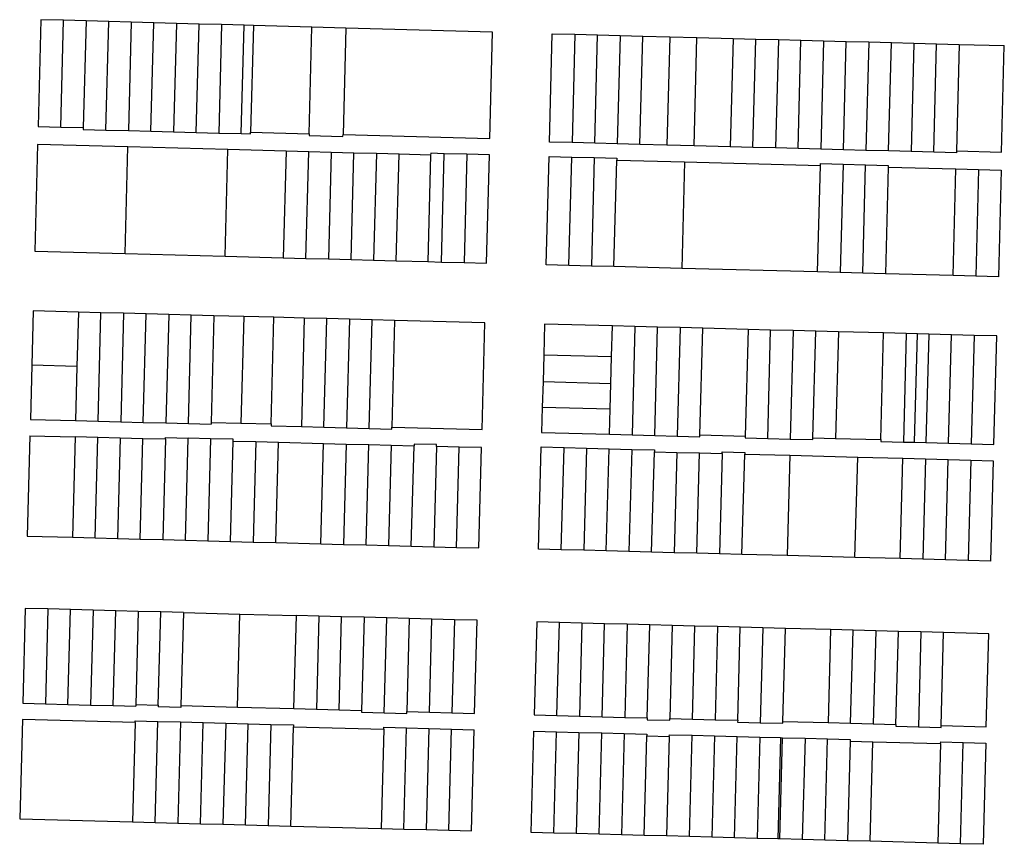
# Model space of a CAD drawing. Units: inches. Extents: x 486468 to 494399, y 5455955 to 5460553.
# Drawn here: x 488722 to 489054, y 5457187 to 5457465 of the extents above; entities that cross this region are included whole.
import ezdxf

# ---------------------------------------------------------------- set-up
doc = ezdxf.new("R2010")
doc.units = ezdxf.units.IN
doc.header["$MEASUREMENT"] = 0
doc.layers.add('ParcelLines', color=10, linetype='Continuous')

msp = doc.modelspace()

# ---------------------------------------------------------------- linework, layer by layer
at = {"layer": 'ParcelLines', "color": 1}
for p, q in [((488729.021, 5457464.888), (488728.071, 5457428.937)), ((488736.671, 5457464.678), (488729.021, 5457464.888)), ((488735.721, 5457428.737), (488736.671, 5457464.678)), ((488744.271, 5457464.468), (488736.671, 5457464.678)), ((488744.271, 5457464.468), (488743.321, 5457428.537)), ((488751.871, 5457464.268), (488744.271, 5457464.468)), ((488750.921, 5457427.737), (488751.871, 5457464.268)), ((488759.471, 5457464.058), (488751.871, 5457464.268)), ((488759.471, 5457464.058), (488758.521, 5457427.537)), ((488767.121, 5457463.848), (488759.471, 5457464.058)), ((488774.721, 5457463.638), (488767.121, 5457463.848)), ((488782.321, 5457463.437), (488774.721, 5457463.638)), ((488781.371, 5457426.927), (488782.321, 5457463.437)), ((488789.921, 5457463.227), (488782.321, 5457463.437)), ((488789.921, 5457463.227), (488788.971, 5457426.717)), ((488797.571, 5457463.017), (488789.921, 5457463.227)), ((488796.571, 5457426.517), (488797.571, 5457463.017)), ((488800.621, 5457462.937), (488797.571, 5457463.017)), ((488800.621, 5457462.937), (488799.621, 5457427.037)), ((488820.371, 5457462.397), (488800.621, 5457462.937)), ((488831.821, 5457462.087), (488820.371, 5457462.397)), ((488831.821, 5457462.087), (488830.871, 5457426.186)), ((488881.27, 5457460.737), (488831.821, 5457462.087)), ((488900.421, 5457423.686), (488901.37, 5457460.186)), ((488901.37, 5457460.186), (488909.02, 5457459.986)), ((488909.02, 5457459.986), (488908.021, 5457423.486)), ((488909.02, 5457459.986), (488916.62, 5457459.786)), ((488915.671, 5457423.286), (488916.62, 5457459.786)), ((488916.62, 5457459.786), (488924.22, 5457459.585)), ((488924.22, 5457459.585), (488923.271, 5457423.086)), ((488924.22, 5457459.585), (488931.87, 5457459.385)), ((488930.921, 5457422.885), (488931.87, 5457459.385)), ((488931.87, 5457459.385), (488941.02, 5457459.146)), ((488941.02, 5457459.146), (488950.12, 5457458.906)), ((488950.12, 5457458.906), (488962.32, 5457458.585)), ((488962.32, 5457458.585), (488961.371, 5457422.085)), ((488962.32, 5457458.585), (488969.97, 5457458.385)), ((488969.02, 5457421.885), (488969.97, 5457458.385)), ((488969.97, 5457458.385), (488977.57, 5457458.185)), ((488977.57, 5457458.185), (488976.62, 5457421.685)), ((488977.57, 5457458.185), (488985.17, 5457457.985)), ((488984.22, 5457421.485), (488985.17, 5457457.985)), ((488985.17, 5457457.985), (488992.82, 5457457.785)), ((488992.82, 5457457.785), (488991.87, 5457421.285)), ((488992.82, 5457457.785), (489000.42, 5457457.585)), ((488999.47, 5457421.085), (489000.42, 5457457.585)), ((489000.42, 5457457.585), (489008.02, 5457457.385)), ((489008.02, 5457457.385), (489007.07, 5457420.885)), ((489008.02, 5457457.385), (489015.67, 5457457.186)), ((489014.72, 5457420.685), (489015.67, 5457457.186)), ((489015.67, 5457457.186), (489023.27, 5457456.986)), ((489023.27, 5457456.986), (489022.32, 5457420.485)), ((489023.27, 5457456.986), (489030.87, 5457456.786)), ((489029.97, 5457420.285), (489030.87, 5457456.786)), ((489030.87, 5457456.786), (489038.52, 5457456.586)), ((489038.52, 5457456.586), (489037.57, 5457420.686)), ((489038.52, 5457456.586), (489053.72, 5457456.186)), ((489052.82, 5457420.287), (489053.72, 5457456.186)), ((488728.071, 5457428.937), (488735.721, 5457428.737)), ((488735.721, 5457428.737), (488743.321, 5457428.537)), ((488750.921, 5457427.737), (488758.521, 5457427.537)), ((488758.521, 5457427.537), (488766.121, 5457427.326)), ((488766.121, 5457427.326), (488773.721, 5457427.126)), ((488773.721, 5457427.126), (488781.371, 5457426.927)), ((488781.371, 5457426.927), (488788.971, 5457426.717)), ((488788.971, 5457426.717), (488796.571, 5457426.517)), ((488796.571, 5457426.517), (488799.621, 5457426.437)), ((488799.621, 5457427.037), (488819.421, 5457426.486)), ((488799.621, 5457426.437), (488799.621, 5457427.037)), ((488819.421, 5457426.486), (488819.421, 5457425.886)), ((488819.421, 5457425.886), (488830.821, 5457425.586)), ((488830.821, 5457425.586), (488830.871, 5457426.186)), ((488908.021, 5457423.486), (488900.421, 5457423.686)), ((488915.671, 5457423.286), (488908.021, 5457423.486)), ((488923.271, 5457423.086), (488915.671, 5457423.286)), ((488727.922, 5457422.886), (488726.972, 5457386.937)), ((488758.371, 5457422.057), (488727.922, 5457422.886)), ((488792.021, 5457421.137), (488758.371, 5457422.057)), ((488811.671, 5457420.606), (488792.021, 5457421.137)), ((488819.271, 5457420.396), (488811.671, 5457420.606)), ((488826.871, 5457420.196), (488819.271, 5457420.396)), ((488834.521, 5457419.986), (488826.871, 5457420.196)), ((488833.571, 5457384.096), (488834.521, 5457419.986)), ((488842.121, 5457419.787), (488834.521, 5457419.986)), ((488860.387, 5457419.887), (488860.371, 5457419.286)), ((488864.971, 5457419.766), (488860.387, 5457419.887)), ((488930.921, 5457422.885), (488923.271, 5457423.086)), ((488940.021, 5457422.645), (488930.921, 5457422.885)), ((488949.171, 5457422.405), (488940.021, 5457422.645)), ((488961.371, 5457422.085), (488949.171, 5457422.405)), ((488969.02, 5457421.885), (488961.371, 5457422.085)), ((488976.62, 5457421.685), (488969.02, 5457421.885)), ((488984.22, 5457421.485), (488976.62, 5457421.685)), ((488991.87, 5457421.285), (488984.22, 5457421.485)), ((488999.47, 5457421.085), (488991.87, 5457421.285)), ((489007.07, 5457420.885), (488999.47, 5457421.085)), ((489014.72, 5457420.685), (489007.07, 5457420.885)), ((489022.32, 5457420.485), (489014.72, 5457420.685)), ((489029.97, 5457420.285), (489022.32, 5457420.485)), ((489037.57, 5457420.686), (489052.82, 5457420.287)), ((488842.121, 5457419.787), (488841.171, 5457383.896)), ((488849.721, 5457419.576), (488842.121, 5457419.787)), ((488848.771, 5457383.696), (488849.721, 5457419.576)), ((488860.371, 5457419.286), (488849.721, 5457419.576)), ((488860.371, 5457419.286), (488859.421, 5457383.416)), ((488864.021, 5457383.286), (488864.971, 5457419.766)), ((488872.571, 5457419.576), (488864.971, 5457419.766)), ((488872.571, 5457419.576), (488871.621, 5457383.086)), ((488880.171, 5457419.386), (488872.571, 5457419.576)), ((488879.221, 5457382.886), (488880.171, 5457419.386)), ((488899.321, 5457382.335), (488900.271, 5457418.836)), ((488900.271, 5457418.836), (488907.921, 5457418.636)), ((488906.971, 5457382.136), (488907.921, 5457418.636)), ((488907.921, 5457418.636), (488915.521, 5457418.436)), ((488915.521, 5457418.436), (488914.571, 5457381.936)), ((488915.521, 5457418.436), (488923.171, 5457418.236)), ((488922.171, 5457381.736), (488923.121, 5457417.636)), ((488923.171, 5457418.236), (488923.121, 5457417.636)), ((488923.121, 5457417.636), (488945.971, 5457417.035)), ((488945.971, 5457417.035), (488945.071, 5457381.135)), ((488945.971, 5457417.035), (488991.72, 5457415.835)), ((488990.771, 5457379.935), (488991.72, 5457415.835)), ((488991.72, 5457416.435), (488999.37, 5457416.235)), ((488991.72, 5457415.835), (488991.72, 5457416.435)), ((488999.37, 5457416.235), (488998.421, 5457379.735)), ((488999.37, 5457416.235), (489006.97, 5457416.035)), ((489006.021, 5457379.536), (489006.97, 5457416.035)), ((489006.97, 5457416.035), (489014.57, 5457415.835)), ((489014.57, 5457415.235), (489013.671, 5457379.336)), ((489014.57, 5457415.835), (489014.57, 5457415.235)), ((489014.57, 5457415.235), (489037.42, 5457414.636)), ((489036.521, 5457378.736), (489037.42, 5457414.636)), ((489037.42, 5457414.636), (489045.07, 5457414.437)), ((489045.07, 5457414.437), (489044.121, 5457378.536)), ((488726.972, 5457386.937), (488757.422, 5457386.126)), ((488757.422, 5457386.126), (488791.072, 5457385.226)), ((488791.072, 5457385.226), (488810.722, 5457384.706)), ((488810.722, 5457384.706), (488818.322, 5457384.506)), ((488818.322, 5457384.506), (488825.922, 5457384.306)), ((488825.922, 5457384.306), (488833.571, 5457384.096)), ((488833.571, 5457384.096), (488841.171, 5457383.896)), ((488841.171, 5457383.896), (488848.771, 5457383.696)), ((488848.771, 5457383.696), (488859.421, 5457383.416)), ((488859.421, 5457383.416), (488864.021, 5457383.286)), ((488864.021, 5457383.286), (488871.621, 5457383.086)), ((488871.621, 5457383.086), (488879.221, 5457382.886)), ((488906.971, 5457382.136), (488899.321, 5457382.335)), ((488914.571, 5457381.936), (488906.971, 5457382.136)), ((488922.171, 5457381.736), (488914.571, 5457381.936)), ((488945.071, 5457381.135), (488922.171, 5457381.736)), ((488990.771, 5457379.935), (488945.071, 5457381.135)), ((488998.421, 5457379.735), (488990.771, 5457379.935)), ((489006.021, 5457379.536), (488998.421, 5457379.735)), ((489013.671, 5457379.336), (489006.021, 5457379.536)), ((489036.521, 5457378.736), (489013.671, 5457379.336)), ((489044.121, 5457378.536), (489036.521, 5457378.736)), ((488726.422, 5457366.836), (488725.942, 5457348.536)), ((488741.672, 5457366.426), (488726.422, 5457366.836)), ((488741.672, 5457366.426), (488741.172, 5457348.136)), ((488749.272, 5457366.226), (488741.672, 5457366.426)), ((488748.272, 5457329.685), (488749.272, 5457366.226)), ((488756.872, 5457366.026), (488749.272, 5457366.226)), ((488756.872, 5457366.026), (488755.922, 5457329.485)), ((488764.472, 5457365.826), (488756.872, 5457366.026)), ((488763.522, 5457329.285), (488764.472, 5457365.826)), ((488772.122, 5457365.626), (488764.472, 5457365.826)), ((488779.722, 5457365.416), (488772.122, 5457365.626)), ((488787.322, 5457365.216), (488779.722, 5457365.416)), ((488797.372, 5457364.946), (488787.322, 5457365.216)), ((488807.572, 5457364.676), (488797.372, 5457364.946)), ((488806.638, 5457328.741), (488807.572, 5457364.676)), ((488817.772, 5457364.406), (488807.572, 5457364.676)), ((488825.422, 5457364.206), (488817.772, 5457364.406)), ((488833.022, 5457364.005), (488825.422, 5457364.206)), ((488840.622, 5457363.806), (488833.022, 5457364.005)), ((488848.222, 5457363.606), (488840.622, 5457363.806)), ((488898.776, 5457362.397), (488898.493, 5457352.048)), ((488921.628, 5457361.795), (488898.776, 5457362.397)), ((488921.35, 5457351.446), (488921.628, 5457361.795)), ((488929.247, 5457361.594), (488921.628, 5457361.795)), ((488929.247, 5457361.594), (488928.264, 5457325.069)), ((488936.866, 5457361.393), (488929.247, 5457361.594)), ((488935.883, 5457324.868), (488936.866, 5457361.393)), ((488944.485, 5457361.192), (488936.866, 5457361.393)), ((488944.485, 5457361.192), (488943.502, 5457324.667)), ((488952.104, 5457360.991), (488944.485, 5457361.192)), ((488951.138, 5457325.075), (488952.104, 5457360.991)), ((488967.342, 5457360.589), (488952.104, 5457360.991)), ((488967.342, 5457360.589), (488966.376, 5457324.674)), ((488974.961, 5457360.388), (488967.342, 5457360.589)), ((488973.978, 5457323.864), (488974.961, 5457360.388)), ((488982.58, 5457360.187), (488974.961, 5457360.388)), ((488982.58, 5457360.187), (488981.597, 5457323.663)), ((488990.199, 5457359.986), (488982.58, 5457360.187)), ((488989.233, 5457324.071), (488990.199, 5457359.986)), ((488997.818, 5457359.785), (488990.199, 5457359.986)), ((488997.818, 5457359.785), (488996.852, 5457323.87)), ((489013.056, 5457359.383), (488997.818, 5457359.785)), ((489012.09, 5457323.469), (489013.056, 5457359.383)), ((489020.676, 5457359.182), (489013.056, 5457359.383)), ((489020.676, 5457359.182), (489019.692, 5457322.659)), ((489024.485, 5457359.082), (489020.676, 5457359.182)), ((489023.502, 5457322.558), (489024.485, 5457359.082)), ((489028.295, 5457358.981), (489024.485, 5457359.082)), ((489028.295, 5457358.981), (489027.311, 5457322.458)), ((489035.914, 5457358.78), (489028.295, 5457358.981)), ((489034.93, 5457322.257), (489035.914, 5457358.78)), ((489043.533, 5457358.579), (489035.914, 5457358.78)), ((489043.533, 5457358.579), (489042.549, 5457322.056)), ((489051.152, 5457358.378), (489043.533, 5457358.579)), ((489050.168, 5457321.855), (489051.152, 5457358.378)), ((488898.493, 5457352.048), (488898.247, 5457342.917)), ((488898.493, 5457352.048), (488921.35, 5457351.446)), ((488921.104, 5457342.315), (488921.35, 5457351.446)), ((488725.942, 5457348.536), (488725.472, 5457330.286)), ((488741.172, 5457348.136), (488725.942, 5457348.536)), ((488741.172, 5457348.136), (488740.672, 5457329.886)), ((488898.247, 5457342.917), (488898.018, 5457334.395)), ((488921.104, 5457342.315), (488898.247, 5457342.917)), ((488920.875, 5457333.792), (488921.104, 5457342.315)), ((488898.018, 5457334.395), (488897.788, 5457325.872)), ((488898.018, 5457334.395), (488920.875, 5457333.792)), ((488920.645, 5457325.27), (488920.875, 5457333.792)), ((488725.472, 5457330.286), (488740.672, 5457329.886)), ((488740.672, 5457329.886), (488748.272, 5457329.685)), ((488748.272, 5457329.685), (488755.922, 5457329.485)), ((488755.922, 5457329.485), (488763.522, 5457329.285)), ((488763.522, 5457329.285), (488771.122, 5457329.085)), ((488771.122, 5457329.085), (488778.772, 5457328.886)), ((488778.772, 5457328.886), (488786.356, 5457328.686)), ((488786.372, 5457329.272), (488786.356, 5457328.686)), ((488786.372, 5457329.272), (488796.421, 5457329.009)), ((488806.622, 5457328.116), (488816.822, 5457327.845)), ((488816.822, 5457327.845), (488824.422, 5457327.645)), ((488824.422, 5457327.645), (488832.022, 5457327.445)), ((488832.022, 5457327.445), (488839.672, 5457327.236)), ((488839.672, 5457327.236), (488847.272, 5457327.036)), ((488847.272, 5457327.036), (488847.272, 5457327.686)), ((488725.307, 5457324.777), (488724.423, 5457290.985)), ((488725.307, 5457324.777), (488740.522, 5457324.386)), ((488740.522, 5457324.386), (488739.623, 5457290.585)), ((488748.172, 5457324.185), (488740.522, 5457324.386)), ((488747.273, 5457290.385), (488748.172, 5457324.185)), ((488755.772, 5457323.985), (488748.172, 5457324.185)), ((488755.772, 5457323.985), (488754.873, 5457290.185)), ((488763.372, 5457323.785), (488755.772, 5457323.985)), ((488762.473, 5457289.985), (488763.372, 5457323.785)), ((488770.972, 5457323.585), (488763.372, 5457323.785)), ((488770.972, 5457323.585), (488770.992, 5457324.195)), ((488770.992, 5457324.195), (488778.622, 5457323.986)), ((488777.723, 5457289.586), (488778.622, 5457323.986)), ((488786.222, 5457323.786), (488778.622, 5457323.986)), ((488786.222, 5457323.786), (488785.323, 5457289.386)), ((488897.788, 5457325.872), (488920.645, 5457325.27)), ((488920.645, 5457325.27), (488928.264, 5457325.069)), ((488928.264, 5457325.069), (488935.883, 5457324.868)), ((488935.883, 5457324.868), (488943.502, 5457324.667)), ((488943.502, 5457324.667), (488951.121, 5457324.466)), ((488951.121, 5457324.466), (488951.138, 5457325.075)), ((488951.138, 5457325.075), (488966.376, 5457324.674)), ((488973.978, 5457323.864), (488981.597, 5457323.663)), ((488981.597, 5457323.663), (488989.216, 5457323.462)), ((488989.216, 5457323.462), (488989.233, 5457324.071)), ((488989.233, 5457324.071), (488996.852, 5457323.87)), ((488996.852, 5457323.87), (489012.125, 5457323.468)), ((488770.972, 5457323.585), (488770.073, 5457289.786)), ((488792.923, 5457289.185), (488793.822, 5457322.986)), ((488793.822, 5457322.986), (488801.422, 5457322.786)), ((488801.422, 5457322.786), (488800.523, 5457288.985)), ((488801.422, 5457322.786), (488809.072, 5457322.586)), ((488808.173, 5457288.785), (488809.072, 5457322.586)), ((488809.072, 5457322.586), (488824.272, 5457322.185)), ((488823.373, 5457288.385), (488824.272, 5457322.185)), ((488824.272, 5457322.185), (488831.872, 5457321.985)), ((488831.872, 5457321.985), (488831.023, 5457288.185)), ((488831.872, 5457321.985), (488839.522, 5457321.786)), ((488838.622, 5457287.986), (488839.522, 5457321.786)), ((488839.522, 5457321.786), (488847.122, 5457321.586)), ((488847.122, 5457321.586), (488846.222, 5457287.786)), ((488847.122, 5457321.586), (488854.772, 5457321.386)), ((488853.822, 5457287.586), (488854.772, 5457321.386)), ((488854.772, 5457321.986), (488854.772, 5457321.386)), ((488862.372, 5457321.786), (488854.772, 5457321.986)), ((488862.372, 5457321.186), (488861.472, 5457287.386)), ((488862.372, 5457321.186), (488862.372, 5457321.786)), ((488869.972, 5457320.986), (488862.372, 5457321.186)), ((488869.072, 5457287.186), (488869.972, 5457320.986)), ((488896.73, 5457286.604), (488897.657, 5457320.999)), ((488897.657, 5457320.999), (488905.326, 5457320.797)), ((488904.349, 5457286.404), (488905.326, 5457320.797)), ((488905.326, 5457320.797), (488912.926, 5457320.597)), ((488912.926, 5457320.597), (488911.968, 5457286.203)), ((488912.926, 5457320.597), (488920.576, 5457320.395)), ((488919.587, 5457286.002), (488920.576, 5457320.395)), ((488920.576, 5457320.395), (488928.176, 5457320.195)), ((489019.692, 5457322.659), (489023.502, 5457322.558)), ((489023.502, 5457322.558), (489027.311, 5457322.458)), ((489027.311, 5457322.458), (489034.93, 5457322.257)), ((489034.93, 5457322.257), (489042.549, 5457322.056)), ((489042.549, 5457322.056), (489050.168, 5457321.855)), ((488928.176, 5457320.195), (488927.206, 5457285.802)), ((488928.176, 5457320.195), (488935.792, 5457319.994)), ((488934.825, 5457285.601), (488935.775, 5457319.385)), ((488935.792, 5457319.994), (488935.775, 5457319.385)), ((488935.775, 5457319.385), (488943.355, 5457319.185)), ((488943.355, 5457319.185), (488942.444, 5457285.4)), ((488943.355, 5457319.185), (488950.974, 5457318.984)), ((488950.063, 5457285.2), (488950.974, 5457318.984)), ((488950.974, 5457318.984), (488958.625, 5457318.782)), ((488958.625, 5457318.782), (488957.682, 5457284.999)), ((488958.625, 5457318.782), (488958.642, 5457319.392)), ((488958.642, 5457319.392), (488966.293, 5457319.19)), ((488965.301, 5457284.798), (488966.275, 5457318.581)), ((488966.293, 5457319.19), (488966.275, 5457318.581)), ((488966.275, 5457318.581), (488981.475, 5457318.18)), ((488981.475, 5457318.18), (488980.539, 5457284.397)), ((488981.475, 5457318.18), (489004.375, 5457317.576)), ((489003.397, 5457283.795), (489004.375, 5457317.576)), ((489004.375, 5457317.576), (489019.545, 5457317.176)), ((489018.635, 5457283.394), (489019.545, 5457317.176)), ((489019.545, 5457317.176), (489027.164, 5457316.976)), ((489027.164, 5457316.976), (489026.254, 5457283.193)), ((489027.164, 5457316.976), (489034.783, 5457316.775)), ((489033.873, 5457282.992), (489034.783, 5457316.775)), ((489034.783, 5457316.775), (489042.402, 5457316.574)), ((489042.402, 5457316.574), (489041.492, 5457282.792)), ((489042.402, 5457316.574), (489050.02, 5457316.373)), ((489050.02, 5457316.373), (489049.111, 5457282.591)), ((488724.423, 5457290.985), (488739.623, 5457290.585)), ((488739.623, 5457290.585), (488747.273, 5457290.385)), ((488747.273, 5457290.385), (488754.873, 5457290.185)), ((488754.873, 5457290.185), (488762.473, 5457289.985)), ((488762.473, 5457289.985), (488770.073, 5457289.786)), ((488770.073, 5457289.786), (488777.723, 5457289.586)), ((488777.723, 5457289.586), (488785.323, 5457289.386)), ((488785.323, 5457289.386), (488792.923, 5457289.185)), ((488792.923, 5457289.185), (488800.523, 5457288.985)), ((488800.523, 5457288.985), (488808.173, 5457288.785)), ((488808.173, 5457288.785), (488823.373, 5457288.385)), ((488823.373, 5457288.385), (488831.023, 5457288.185)), ((488831.023, 5457288.185), (488838.622, 5457287.986)), ((488838.622, 5457287.986), (488846.222, 5457287.786)), ((488846.222, 5457287.786), (488853.822, 5457287.586)), ((488853.822, 5457287.586), (488861.472, 5457287.386)), ((488861.472, 5457287.386), (488869.072, 5457287.186)), ((488904.349, 5457286.404), (488896.73, 5457286.604)), ((488911.968, 5457286.203), (488904.349, 5457286.404)), ((488919.587, 5457286.002), (488911.968, 5457286.203)), ((488927.206, 5457285.802), (488919.587, 5457286.002)), ((488934.825, 5457285.601), (488927.206, 5457285.802)), ((488942.444, 5457285.4), (488934.825, 5457285.601)), ((488950.063, 5457285.2), (488942.444, 5457285.4)), ((488957.682, 5457284.999), (488950.063, 5457285.2)), ((488965.301, 5457284.798), (488957.682, 5457284.999)), ((488980.539, 5457284.397), (488965.301, 5457284.798)), ((489003.397, 5457283.795), (488980.539, 5457284.397)), ((489018.635, 5457283.394), (489003.397, 5457283.795)), ((489026.254, 5457283.193), (489018.635, 5457283.394)), ((489033.873, 5457282.992), (489026.254, 5457283.193)), ((489041.492, 5457282.792), (489033.873, 5457282.992)), ((489049.111, 5457282.591), (489041.492, 5457282.792)), ((488723.773, 5457266.635), (488722.923, 5457234.684)), ((488731.373, 5457266.435), (488723.773, 5457266.635)), ((488731.373, 5457266.435), (488730.523, 5457234.484)), ((488738.973, 5457266.235), (488731.373, 5457266.435)), ((488738.123, 5457234.284), (488738.973, 5457266.235)), ((488746.623, 5457266.035), (488738.973, 5457266.235)), ((488746.623, 5457266.035), (488745.723, 5457234.084)), ((488754.223, 5457265.835), (488746.623, 5457266.035)), ((488753.373, 5457233.884), (488754.223, 5457265.835)), ((488761.823, 5457265.634), (488754.223, 5457265.835)), ((488761.823, 5457265.634), (488760.993, 5457234.285)), ((488769.423, 5457265.435), (488761.823, 5457265.634)), ((488777.073, 5457265.235), (488769.423, 5457265.435)), ((488777.073, 5457265.235), (488776.239, 5457233.883)), ((488777.073, 5457265.235), (488796.098, 5457264.735)), ((488795.256, 5457233.384), (488796.098, 5457264.735)), ((488796.098, 5457264.735), (488815.123, 5457264.235)), ((488814.273, 5457232.885), (488815.123, 5457264.235)), ((488822.723, 5457264.035), (488815.123, 5457264.235)), ((488822.723, 5457264.035), (488821.923, 5457232.685)), ((488830.373, 5457263.835), (488822.723, 5457264.035)), ((488829.523, 5457232.485), (488830.373, 5457263.835)), ((488837.973, 5457263.636), (488830.373, 5457263.835)), ((488837.973, 5457263.636), (488837.123, 5457232.286)), ((488845.573, 5457263.436), (488837.973, 5457263.636)), ((488844.723, 5457231.486), (488845.573, 5457263.436)), ((488853.173, 5457263.236), (488845.573, 5457263.436)), ((488853.173, 5457263.236), (488852.373, 5457231.886)), ((488860.823, 5457263.036), (488853.173, 5457263.236)), ((488859.973, 5457231.686), (488860.823, 5457263.036)), ((488868.423, 5457262.836), (488860.823, 5457263.036)), ((488868.423, 5457262.836), (488867.573, 5457231.485)), ((488902.923, 5457230.535), (488903.772, 5457261.885)), ((488911.372, 5457261.686), (488903.772, 5457261.885)), ((488911.372, 5457261.686), (488910.523, 5457230.335)), ((488918.972, 5457261.486), (488911.372, 5457261.686)), ((488918.173, 5457230.136), (488918.972, 5457261.486)), ((488926.622, 5457261.286), (488918.972, 5457261.486)), ((488926.622, 5457261.286), (488925.773, 5457229.936)), ((488934.222, 5457261.086), (488926.622, 5457261.286)), ((488933.373, 5457229.736), (488934.222, 5457261.086)), ((488941.822, 5457260.886), (488934.222, 5457261.086)), ((488941.822, 5457260.886), (488941.023, 5457229.536)), ((488949.472, 5457260.686), (488941.822, 5457260.886)), ((488948.623, 5457229.336), (488949.472, 5457260.686)), ((488957.072, 5457260.486), (488949.472, 5457260.686)), ((488957.072, 5457260.486), (488956.222, 5457229.136)), ((488964.672, 5457260.286), (488957.072, 5457260.486)), ((488963.872, 5457228.936), (488964.672, 5457260.286)), ((488972.322, 5457260.086), (488964.672, 5457260.286)), ((488972.322, 5457260.086), (488971.472, 5457228.136)), ((488979.922, 5457259.886), (488972.322, 5457260.086)), ((488979.072, 5457228.536), (488979.922, 5457259.886)), ((488995.172, 5457259.487), (488979.922, 5457259.886)), ((489002.772, 5457259.287), (488995.172, 5457259.487)), ((489010.422, 5457259.087), (489002.772, 5457259.287)), ((489018.022, 5457258.887), (489010.422, 5457259.087)), ((489017.172, 5457227.587), (489018.022, 5457258.887)), ((489025.622, 5457258.687), (489018.022, 5457258.887)), ((489025.622, 5457258.687), (489024.772, 5457226.737)), ((489033.272, 5457258.487), (489025.622, 5457258.687)), ((489032.422, 5457227.187), (489033.272, 5457258.487)), ((488722.923, 5457234.684), (488730.523, 5457234.484)), ((488730.523, 5457234.484), (488738.123, 5457234.284)), ((488738.123, 5457234.284), (488745.723, 5457234.084)), ((488745.723, 5457234.084), (488753.373, 5457233.884)), ((488760.993, 5457234.285), (488760.973, 5457233.685)), ((488760.993, 5457234.285), (488768.573, 5457234.085)), ((488768.573, 5457234.085), (488768.573, 5457233.485)), ((488753.373, 5457233.884), (488760.973, 5457233.685)), ((488776.223, 5457233.285), (488768.573, 5457233.485)), ((488776.239, 5457233.883), (488776.223, 5457233.285)), ((488776.239, 5457233.883), (488795.256, 5457233.384)), ((488795.256, 5457233.384), (488814.273, 5457232.885)), ((488814.273, 5457232.885), (488821.923, 5457232.685)), ((488821.923, 5457232.685), (488829.523, 5457232.485)), ((488829.523, 5457232.485), (488837.123, 5457232.286)), ((488844.723, 5457231.486), (488852.323, 5457231.286)), ((488852.323, 5457231.286), (488852.373, 5457231.886)), ((488852.373, 5457231.886), (488859.973, 5457231.686)), ((488859.973, 5457231.686), (488867.573, 5457231.485)), ((488722.774, 5457229.184), (488721.874, 5457195.734)), ((488760.823, 5457228.185), (488722.774, 5457229.184)), ((488760.823, 5457228.185), (488759.924, 5457194.734)), ((488767.524, 5457194.534), (488768.473, 5457228.585)), ((488768.473, 5457228.585), (488776.073, 5457228.385)), ((488776.073, 5457228.385), (488775.174, 5457194.334)), ((488776.073, 5457228.385), (488783.673, 5457228.185)), ((488782.774, 5457194.134), (488783.673, 5457228.185)), ((488783.673, 5457228.185), (488791.323, 5457227.985)), ((488791.323, 5457227.985), (488790.374, 5457193.934)), ((488791.323, 5457227.985), (488798.923, 5457227.785)), ((488798.024, 5457193.734), (488798.923, 5457227.785)), ((488798.923, 5457227.785), (488806.523, 5457227.585)), ((488806.523, 5457227.585), (488805.624, 5457193.534)), ((488806.523, 5457227.585), (488814.123, 5457227.385)), ((488814.123, 5457227.385), (488814.123, 5457226.785)), ((488902.923, 5457230.535), (488910.523, 5457230.335)), ((488910.523, 5457230.335), (488918.173, 5457230.136)), ((488918.173, 5457230.136), (488925.773, 5457229.936)), ((488925.773, 5457229.936), (488933.373, 5457229.736)), ((488933.373, 5457229.736), (488933.373, 5457229.136)), ((488933.373, 5457229.136), (488940.973, 5457228.936)), ((488940.973, 5457228.936), (488941.023, 5457229.536)), ((488941.023, 5457229.536), (488948.623, 5457229.336)), ((488948.623, 5457229.336), (488956.222, 5457229.136)), ((488956.222, 5457229.136), (488963.872, 5457228.936)), ((488971.472, 5457228.136), (488979.072, 5457227.936)), ((488979.072, 5457228.536), (488994.322, 5457228.157)), ((488979.072, 5457227.936), (488979.072, 5457228.536)), ((488994.322, 5457228.157), (489001.922, 5457227.967)), ((489001.922, 5457227.967), (489009.572, 5457227.777)), ((489009.572, 5457227.777), (489017.172, 5457227.587)), ((488813.224, 5457193.334), (488814.123, 5457226.785)), ((488814.123, 5457226.785), (488844.573, 5457225.986)), ((488844.573, 5457225.986), (488843.673, 5457192.535)), ((488851.323, 5457192.335), (488852.223, 5457226.386)), ((488852.223, 5457226.386), (488859.823, 5457226.186)), ((488859.823, 5457226.186), (488858.923, 5457192.135)), ((488859.823, 5457226.186), (488867.423, 5457225.985)), ((488866.523, 5457191.935), (488867.423, 5457225.985)), ((488867.423, 5457225.985), (488875.073, 5457225.785)), ((488874.173, 5457191.735), (488875.073, 5457225.785)), ((488901.873, 5457190.985), (488902.773, 5457225.085)), ((488902.773, 5457225.085), (488910.373, 5457224.885)), ((488910.373, 5457224.885), (488909.473, 5457190.785)), ((488910.373, 5457224.885), (488918.023, 5457224.686)), ((488917.123, 5457190.586), (488918.023, 5457224.686)), ((488918.023, 5457224.686), (488925.623, 5457224.486)), ((488925.623, 5457224.486), (488924.723, 5457190.386)), ((488925.623, 5457224.486), (488933.223, 5457224.286)), ((488933.223, 5457224.286), (488933.223, 5457223.686)), ((489024.772, 5457226.737), (489032.405, 5457226.536)), ((489032.405, 5457226.536), (489032.422, 5457227.187)), ((488932.323, 5457190.186), (488933.223, 5457223.686)), ((488933.223, 5457223.686), (488940.823, 5457223.486)), ((488940.823, 5457223.486), (488939.923, 5457189.986)), ((488947.573, 5457189.786), (488948.473, 5457223.886)), ((488948.473, 5457223.886), (488956.073, 5457223.686)), ((488956.073, 5457223.686), (488955.173, 5457189.586)), ((488956.073, 5457223.686), (488963.722, 5457223.486)), ((488962.773, 5457189.386), (488963.722, 5457223.486)), ((488963.722, 5457223.486), (488971.322, 5457223.286)), ((488971.322, 5457223.286), (488970.423, 5457189.186)), ((488971.322, 5457223.286), (488978.322, 5457223.106)), ((488978.023, 5457188.986), (488978.922, 5457223.086)), ((488978.322, 5457223.106), (488978.922, 5457223.086)), ((488978.922, 5457223.086), (488986.572, 5457222.886)), ((488986.572, 5457222.886), (488985.623, 5457188.786)), ((488986.572, 5457222.886), (488994.172, 5457222.687)), ((488993.273, 5457188.586), (488994.172, 5457222.687)), ((488994.172, 5457222.687), (489001.772, 5457222.487)), ((489001.756, 5457221.878), (489000.873, 5457188.387)), ((489001.772, 5457222.487), (489001.756, 5457221.878)), ((489001.756, 5457221.878), (489009.372, 5457221.687)), ((489008.473, 5457188.188), (489009.372, 5457221.687)), ((489009.372, 5457221.687), (489032.222, 5457221.087)), ((489032.222, 5457221.087), (489031.322, 5457187.588)), ((489038.972, 5457187.388), (489039.872, 5457221.488)), ((489039.872, 5457221.488), (489047.472, 5457221.288)), ((489047.472, 5457221.288), (489046.572, 5457187.188)), ((488721.874, 5457195.734), (488759.924, 5457194.734)), ((488759.924, 5457194.734), (488767.524, 5457194.534)), ((488767.524, 5457194.534), (488775.174, 5457194.334)), ((488775.174, 5457194.334), (488782.774, 5457194.134)), ((488782.774, 5457194.134), (488790.374, 5457193.934)), ((488790.374, 5457193.934), (488798.024, 5457193.734)), ((488798.024, 5457193.734), (488805.624, 5457193.534)), ((488805.624, 5457193.534), (488813.224, 5457193.334)), ((488813.224, 5457193.334), (488843.673, 5457192.535)), ((488843.673, 5457192.535), (488851.323, 5457192.335)), ((488851.323, 5457192.335), (488858.923, 5457192.135)), ((488858.923, 5457192.135), (488866.523, 5457191.935)), ((488866.523, 5457191.935), (488874.173, 5457191.735)), ((488901.873, 5457190.985), (488894.273, 5457191.185)), ((488909.473, 5457190.785), (488901.873, 5457190.985)), ((488917.123, 5457190.586), (488909.473, 5457190.785)), ((488924.723, 5457190.386), (488917.123, 5457190.586)), ((488932.323, 5457190.186), (488924.723, 5457190.386)), ((488939.923, 5457189.986), (488932.323, 5457190.186)), ((488947.573, 5457189.786), (488939.923, 5457189.986)), ((488955.173, 5457189.586), (488947.573, 5457189.786)), ((488962.773, 5457189.386), (488955.173, 5457189.586)), ((488970.423, 5457189.186), (488962.773, 5457189.386)), ((488977.423, 5457189.006), (488970.423, 5457189.186)), ((488978.023, 5457188.986), (488977.423, 5457189.006)), ((488985.623, 5457188.786), (488978.023, 5457188.986)), ((488993.273, 5457188.586), (488985.623, 5457188.786)), ((489000.873, 5457188.387), (488993.273, 5457188.586)), ((489008.473, 5457188.188), (489000.873, 5457188.387)), ((489031.322, 5457187.588), (489008.473, 5457188.188)), ((489038.972, 5457187.388), (489031.322, 5457187.588)), ((489046.572, 5457187.188), (489038.972, 5457187.388))]:
    msp.add_line(p, q, dxfattribs=at)
for points in [[(488766.121, 5457427.326), (488766.121, 5457427.336), (488767.121, 5457463.838), (488767.121, 5457463.848)], [(488774.721, 5457463.638), (488773.721, 5457427.136), (488773.721, 5457427.126)], [(488819.421, 5457426.486), (488820.371, 5457462.387), (488820.371, 5457462.397)], [(488830.871, 5457426.186), (488880.321, 5457424.836), (488881.27, 5457460.737)], [(488941.02, 5457459.146), (488941.02, 5457459.136), (488940.021, 5457422.645)], [(488949.171, 5457422.405), (488949.171, 5457422.435), (488950.12, 5457458.886), (488950.12, 5457458.906)], [(488743.321, 5457428.537), (488743.271, 5457427.937), (488750.921, 5457427.737)], [(488757.422, 5457386.126), (488757.422, 5457386.136), (488758.371, 5457422.037), (488758.371, 5457422.057)], [(488791.072, 5457385.226), (488791.072, 5457385.236), (488792.021, 5457421.137)], [(488811.671, 5457420.606), (488811.671, 5457420.586), (488810.722, 5457384.706)], [(488818.322, 5457384.506), (488819.271, 5457420.386), (488819.271, 5457420.396)], [(488826.871, 5457420.196), (488826.871, 5457420.186), (488825.922, 5457384.306)], [(489037.57, 5457420.686), (489037.57, 5457420.086), (489029.97, 5457420.285)], [(489045.07, 5457414.437), (489052.67, 5457414.237), (489051.77, 5457378.337), (489044.121, 5457378.536)], [(488772.122, 5457365.626), (488772.122, 5457365.586), (488771.122, 5457329.085)], [(488778.772, 5457328.886), (488779.722, 5457365.386), (488779.722, 5457365.416)], [(488787.322, 5457365.216), (488787.322, 5457365.186), (488786.372, 5457329.272)], [(488797.372, 5457364.946), (488797.372, 5457364.936), (488796.421, 5457329.009)], [(488817.772, 5457364.406), (488817.772, 5457364.386), (488816.822, 5457327.885), (488816.822, 5457327.845)], [(488824.422, 5457327.645), (488824.422, 5457327.685), (488825.422, 5457364.186), (488825.422, 5457364.206)], [(488833.022, 5457364.005), (488833.022, 5457363.985), (488832.022, 5457327.485), (488832.022, 5457327.445)], [(488839.672, 5457327.236), (488840.622, 5457363.786), (488840.622, 5457363.806)], [(488848.222, 5457363.606), (488848.222, 5457363.586), (488847.272, 5457327.686)], [(488847.272, 5457327.686), (488877.722, 5457326.886), (488878.672, 5457362.786), (488848.222, 5457363.606)], [(488796.421, 5457329.009), (488806.638, 5457328.741), (488806.622, 5457328.116)], [(488793.822, 5457322.986), (488793.822, 5457323.586), (488786.222, 5457323.786)], [(488966.376, 5457324.674), (488966.359, 5457324.065), (488973.978, 5457323.864)], [(488869.072, 5457287.186), (488876.672, 5457286.986), (488877.572, 5457320.786), (488869.972, 5457320.986)], [(489012.09, 5457323.469), (489012.073, 5457322.86), (489019.692, 5457322.659)], [(488768.573, 5457234.085), (488768.589, 5457234.085), (488769.423, 5457265.435)], [(488867.573, 5457231.485), (488875.173, 5457231.285), (488876.023, 5457262.635), (488868.423, 5457262.836)], [(488903.772, 5457261.885), (488896.122, 5457262.085), (488895.323, 5457230.735), (488902.923, 5457230.535)], [(488995.172, 5457259.487), (488994.322, 5457228.187), (488994.322, 5457228.157)], [(489001.922, 5457227.967), (489001.922, 5457227.987), (489002.772, 5457259.287)], [(489010.422, 5457259.087), (489009.572, 5457227.787), (489009.572, 5457227.777)], [(489032.422, 5457227.187), (489047.622, 5457226.788), (489048.472, 5457258.087), (489033.272, 5457258.487)], [(488837.123, 5457232.286), (488837.123, 5457231.686), (488844.723, 5457231.486)], [(488760.823, 5457228.185), (488760.823, 5457228.785), (488768.473, 5457228.585)], [(488963.872, 5457228.936), (488963.822, 5457228.336), (488971.472, 5457228.136)], [(489017.172, 5457227.587), (489017.172, 5457226.937), (489024.772, 5457226.737)], [(488844.573, 5457225.986), (488844.573, 5457226.586), (488852.223, 5457226.386)], [(488894.273, 5457191.185), (488895.173, 5457225.285), (488902.773, 5457225.085)], [(488940.823, 5457223.486), (488940.873, 5457224.086), (488948.473, 5457223.886)], [(488978.322, 5457223.106), (488978.322, 5457223.086), (488977.423, 5457189.006)], [(489032.222, 5457221.087), (489032.272, 5457221.687), (489039.872, 5457221.488)]]:
    msp.add_lwpolyline(points, dxfattribs=at)

doc.saveas('drawing.dxf')
